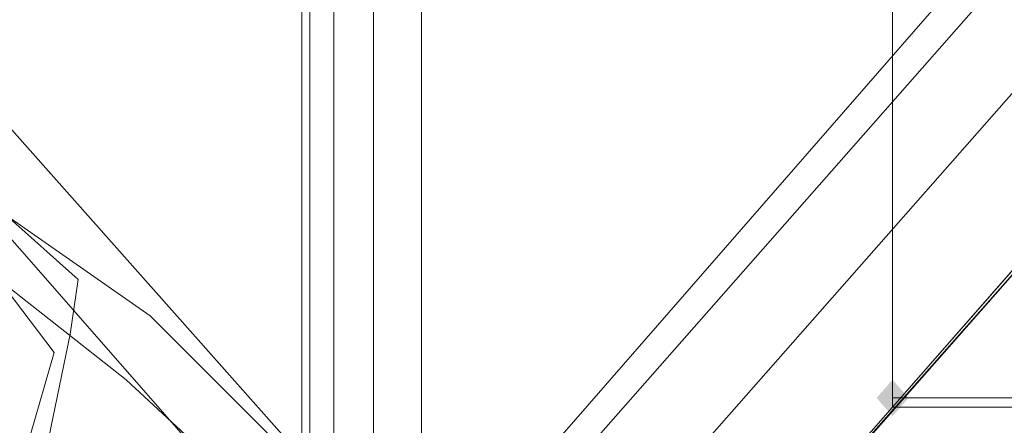
# Model space of a CAD drawing. Units: millimetres. Extents: x 209666 to 216117, y -85304 to -79098.
# Drawn here: x 211992 to 212050, y -82500 to -82476 of the extents above; entities that cross this region are included whole.
import ezdxf

# ---------------------------------------------------------------- set-up
doc = ezdxf.new("R2010")
doc.units = ezdxf.units.MM
doc.layers.add('AQUAWOOD  CWPg169.538', color=250, linetype='Continuous', lineweight=25)
doc.layers.add('МАФЫ НАШИ', color=7, linetype='Continuous', lineweight=25)

# ---------------------------------------------------------------- blocks, each defined once
blk = doc.blocks.new('guil-')
at = {"layer": 'AQUAWOOD  CWPg169.538'}
blk.add_hatch(color=18, dxfattribs=at).paths.add_polyline_path([(209637.385, -82148.836), (209636.91, -82149.31), (209636.436, -82149.785), (209636.91, -82150.259), (209637.385, -82150.733), (209637.859, -82150.259), (209638.333, -82149.785), (209637.859, -82149.31)])
at = {"layer": 'AQUAWOOD  CWPg169.538', "color": 18, "lineweight": 13}
for points in [[(209602.293, -82158.795), (209602.293, -81146.82), (209602.767, -81146.345), (209604.189, -81144.923), (209606.561, -81142.552), (209609.406, -81139.706), (209615.571, -81133.542), (209674.373, -81192.344), (209676.744, -81194.715), (209679.115, -81197.086), (209680.538, -81198.983), (209681.012, -81199.457), (209637.385, -81155.355), (209615.571, -81133.542), (209609.406, -81139.706), (209606.561, -81142.552), (209604.189, -81144.923), (209602.767, -81146.345), (209602.293, -81146.82)], [(209602.293, -81146.82), (209602.767, -81146.345), (209604.189, -81144.923), (209606.561, -81142.552), (209609.406, -81139.706), (209615.571, -81133.542), (209609.406, -81139.706), (209606.561, -81142.552), (209604.189, -81144.923), (209602.767, -81146.345), (209602.293, -81146.82), (209602.293, -82158.795)], [(209637.385, -82150.259), (209637.385, -81155.355), (209615.571, -81133.542), (209609.406, -81139.706), (209609.406, -82165.908), (209615.571, -82172.073)], [(209609.406, -82165.908), (209609.406, -81139.706), (209615.571, -81133.542), (209674.373, -81192.344), (209674.373, -82113.744), (209615.571, -82172.073)], [(209637.385, -82150.259), (209615.571, -82172.073), (209609.406, -82165.908), (209609.406, -81139.706), (209615.571, -81133.542), (209637.385, -81155.355)], [(209609.406, -82165.908), (209615.571, -82172.073), (209674.373, -82113.744), (209674.373, -81192.344), (209615.571, -81133.542), (209609.406, -81139.706)], [(209606.561, -82163.537), (209604.189, -82161.166), (209604.189, -81144.923), (209606.561, -81142.552), (209606.561, -82163.537), (209606.561, -81142.552), (209609.406, -81139.706), (209609.406, -82165.908), (209606.561, -82163.537), (209606.561, -81142.552), (209609.406, -81139.706), (209609.406, -82165.908)], [(209606.561, -82163.537), (209604.189, -82161.166), (209604.189, -81144.923), (209606.561, -81142.552), (209606.561, -82163.537), (209606.561, -81142.552), (209609.406, -81139.706), (209609.406, -82165.908), (209609.406, -81139.706), (209606.561, -81142.552), (209606.561, -82163.537), (209609.406, -82165.908)], [(209604.189, -82161.166), (209604.189, -81144.923), (209606.561, -81142.552), (209606.561, -82163.537)], [(209604.189, -82161.166), (209604.189, -81144.923), (209606.561, -81142.552), (209606.561, -82163.537)], [(209602.767, -82159.269), (209604.189, -82161.166), (209604.189, -81144.923), (209602.767, -81146.345), (209602.767, -82159.269), (209602.293, -82158.795), (209602.293, -81146.82), (209602.767, -81146.345)], [(209602.767, -82159.269), (209604.189, -82161.166), (209604.189, -81144.923), (209602.767, -81146.345), (209602.767, -82159.269), (209602.767, -81146.345), (209602.293, -81146.82), (209602.293, -82158.795)], [(209604.189, -82161.166), (209604.189, -81144.923), (209602.767, -81146.345), (209602.767, -82159.269)], [(209604.189, -82161.166), (209604.189, -81144.923), (209602.767, -81146.345), (209602.767, -82159.269)], [(209602.293, -82158.795), (209602.767, -82159.269), (209602.767, -81146.345), (209602.293, -81146.82)], [(209602.293, -82158.795), (209602.293, -81146.82), (209602.767, -81146.345), (209602.767, -82159.269)], [(209681.012, -82106.631), (209637.385, -82150.259), (209637.385, -81155.355), (209637.385, -82150.259), (209637.385, -81155.355), (209681.012, -81199.457)], [(209681.012, -82106.631), (209681.012, -81199.457), (209637.385, -81155.355), (209637.385, -82150.259), (209637.385, -81155.355), (209637.385, -82150.259)], [(209637.385, -81155.83), (209637.385, -82149.785), (209716.104, -82149.785), (209716.104, -81155.83), (209637.385, -81155.83), (209637.385, -82149.785), (209716.104, -82149.785), (209716.104, -81155.83)], [(209637.385, -81155.83), (209637.385, -82149.785), (209716.104, -82149.785), (209716.104, -81155.83), (209716.104, -82149.785), (209637.385, -82149.785), (209637.385, -81155.83), (209716.104, -81155.83)], [(209583.798, -82134.61), (209618.89, -82169.228), (209615.571, -82172.073), (209579.53, -82136.032), (209579.53, -82021.272), (209583.798, -82021.272), (209579.53, -82021.272), (209583.798, -82021.272)], [(209615.571, -82172.073), (209579.53, -82136.032), (209579.53, -82021.272), (209583.798, -82021.272), (209583.798, -82134.61), (209618.89, -82169.228)], [(209583.798, -82134.61), (209583.798, -82021.272), (209579.53, -82021.272), (209583.798, -82021.272), (209579.53, -82021.272), (209579.53, -82136.032), (209615.571, -82172.073), (209618.89, -82169.228)], [(209615.571, -82172.073), (209618.89, -82169.228), (209583.798, -82134.61), (209583.798, -82021.272), (209579.53, -82021.272), (209579.53, -82136.032)], [(210640.824, -82185.351), (209628.849, -82185.351), (209628.374, -82184.877), (209626.952, -82183.454), (209624.581, -82181.083), (209621.735, -82178.238), (209615.571, -82172.073), (209674.373, -82113.744), (209676.744, -82110.899), (209679.115, -82108.528), (209680.538, -82107.105), (209681.012, -82106.631), (209637.385, -82150.259), (209615.571, -82172.073), (209621.735, -82178.238), (209624.581, -82181.083), (209626.952, -82183.454), (209628.374, -82184.877), (209628.849, -82185.351)], [(209637.385, -82150.259), (209615.571, -82172.073), (209674.373, -82113.744), (209676.744, -82110.899), (209679.115, -82108.528), (209680.538, -82107.105), (209681.012, -82106.631)], [(209681.012, -82106.631), (209680.538, -82107.105), (209679.115, -82108.528), (209676.744, -82110.899), (209674.373, -82113.744), (209615.571, -82172.073), (209637.385, -82150.259)], [(209674.373, -82113.744), (209676.744, -82110.899), (209679.115, -82108.528), (209680.538, -82107.105), (209681.012, -82106.631), (209637.385, -82150.259), (209615.571, -82172.073)], [(210588.66, -82106.631), (210632.288, -82150.259), (209637.385, -82150.259), (210632.288, -82150.259), (209637.385, -82150.259), (209681.012, -82106.631)], [(210588.66, -82106.631), (209681.012, -82106.631), (209637.385, -82150.259), (210632.288, -82150.259), (209637.385, -82150.259), (210632.288, -82150.259)], [(210647.937, -82178.238), (209621.735, -82178.238), (209615.571, -82172.073), (209674.373, -82113.744), (210595.299, -82113.744), (210654.102, -82172.073)], [(210647.937, -82178.238), (210654.102, -82172.073), (210595.299, -82113.744), (209674.373, -82113.744), (209615.571, -82172.073), (209621.735, -82178.238)], [(209567.201, -82134.136), (209584.747, -82140.3), (209593.283, -82145.517), (209600.87, -82152.156), (209607.035, -82159.269), (209612.251, -82167.805), (209618.416, -82184.877), (209619.839, -82201.948), (209616.993, -82216.649), (209535.428, -82135.558), (209550.603, -82132.713)], [(209567.201, -82134.136), (209584.747, -82140.3), (209593.283, -82145.517), (209600.87, -82152.156), (209607.035, -82159.269), (209612.251, -82167.805), (209618.416, -82184.877), (209619.839, -82201.948), (209616.993, -82216.649), (209535.428, -82135.558), (209550.603, -82132.713)], [(209584.272, -82143.62), (209568.149, -82137.455), (209552.026, -82135.558), (209537.325, -82137.455), (209616.519, -82216.175), (209618.416, -82201.948), (209616.993, -82185.825), (209610.828, -82169.702), (209605.612, -82161.64), (209599.447, -82155.001), (209591.86, -82148.836)], [(209584.272, -82143.62), (209568.149, -82137.455), (209552.026, -82135.558), (209537.325, -82137.455), (209616.519, -82216.175), (209618.416, -82201.948), (209616.993, -82185.825), (209610.828, -82169.702), (209605.612, -82161.64), (209599.447, -82155.001), (209591.86, -82148.836)], [(209628.374, -82184.877), (209623.158, -82179.66), (209615.571, -82172.073), (209579.53, -82136.032), (209615.571, -82172.073), (209623.158, -82179.66), (209628.374, -82184.877), (209630.271, -82187.248)], [(209584.272, -82162.589), (209586.644, -82154.527), (209588.54, -82146.465), (209589.015, -82143.62), (209584.747, -82140.3), (209589.015, -82143.62), (209588.54, -82146.465), (209586.644, -82154.527)], [(210632.288, -82150.259), (209637.385, -82150.259), (209615.571, -82172.073), (209621.735, -82178.238), (210647.937, -82178.238), (210654.102, -82172.073)], [(210632.288, -82150.259), (210654.102, -82172.073), (210647.937, -82178.238), (209621.735, -82178.238), (209615.571, -82172.073), (209637.385, -82150.259)]]:
    blk.add_lwpolyline(points, close=True, dxfattribs=at)
for points in [[(209637.385, -82149.785), (209637.385, -81155.83), (209637.385, -82149.785)], [(209637.385, -81155.83), (209637.385, -82149.785), (209637.385, -81155.83)], [(209685.754, -82086.24), (209587.592, -82183.928), (209590.911, -82187.248), (209689.074, -82089.559), (209590.911, -82187.248), (209595.654, -82191.99), (209693.816, -82094.302), (209595.654, -82191.99)], [(209595.654, -82191.99), (209693.816, -82094.302), (209595.654, -82191.99), (209590.911, -82187.248), (209689.074, -82089.559), (209590.911, -82187.248), (209587.592, -82183.928), (209685.754, -82086.24), (209587.592, -82183.928), (209586.644, -82182.98), (209684.332, -82084.817)], [(209685.754, -82086.24), (209587.592, -82183.928), (209586.644, -82182.98), (209684.332, -82084.817)], [(209685.754, -82086.24), (209587.592, -82183.928), (209590.911, -82187.248), (209689.074, -82089.559), (209590.911, -82187.248), (209595.654, -82191.99), (209693.816, -82094.302), (209595.654, -82191.99)], [(209595.654, -82191.99), (209693.816, -82094.302), (209595.654, -82191.99), (209590.911, -82187.248), (209689.074, -82089.559), (209590.911, -82187.248), (209587.592, -82183.928), (209685.754, -82086.24), (209587.592, -82183.928), (209586.644, -82182.98), (209684.332, -82084.817), (209586.644, -82182.98), (209587.592, -82183.928), (209685.754, -82086.24)], [(209693.816, -82094.302), (209595.654, -82191.99)], [(209618.89, -82169.228), (209583.798, -82134.61), (209618.89, -82169.228)], [(209583.798, -82134.61), (209618.89, -82169.228), (209583.798, -82134.61)], [(209584.272, -82143.62), (209587.592, -82147.414), (209584.272, -82143.62), (209591.86, -82148.836), (209599.447, -82155.001)], [(209599.447, -82155.001), (209591.86, -82148.836), (209584.272, -82143.62), (209587.592, -82147.414), (209584.272, -82143.62)], [(209579.53, -82136.032), (209615.571, -82172.073), (209579.53, -82136.032)], [(209619.839, -82201.948), (209618.416, -82184.877), (209618.89, -82187.722), (209618.416, -82184.877), (209619.364, -82187.722), (209618.416, -82184.877), (209614.148, -82171.124), (209618.416, -82184.877), (209612.251, -82167.805), (209614.148, -82171.124), (209612.251, -82167.805), (209607.035, -82159.269), (209607.509, -82160.217), (209607.035, -82159.269), (209600.87, -82152.156), (209599.447, -82151.682), (209600.87, -82152.156), (209593.283, -82145.517), (209584.747, -82140.3), (209589.015, -82143.62), (209588.54, -82146.465), (209586.644, -82154.527), (209584.272, -82162.589)], [(209584.272, -82162.589), (209586.644, -82154.527), (209588.54, -82146.465), (209589.015, -82143.62), (209584.747, -82140.3), (209593.283, -82145.517), (209600.87, -82152.156), (209599.447, -82151.682), (209600.87, -82152.156), (209607.035, -82159.269), (209607.509, -82160.217), (209607.035, -82159.269), (209612.251, -82167.805), (209614.148, -82171.124), (209612.251, -82167.805), (209618.416, -82184.877), (209614.148, -82171.124)], [(209586.169, -82151.682), (209587.592, -82147.414), (209586.169, -82151.682), (209587.592, -82147.414), (209586.169, -82151.682)], [(209716.104, -82149.785), (209637.385, -82149.785), (209716.104, -82149.785)], [(209637.385, -82149.785), (209716.104, -82149.785), (209637.385, -82149.785)]]:
    blk.add_lwpolyline(points, dxfattribs=at)
blk = doc.blocks.new('егнльапва')
at = {"layer": 'МАФЫ НАШИ', "yscale": 1.1406}
blk.add_blockref('guil-', (2406.169, 11201.632), dxfattribs=at)

msp = doc.modelspace()

# ---------------------------------------------------------------- block references
at = {"layer": 'МАФЫ НАШИ'}
msp.add_blockref('егнльапва', (0, 0), dxfattribs=at)

doc.saveas('drawing.dxf')
